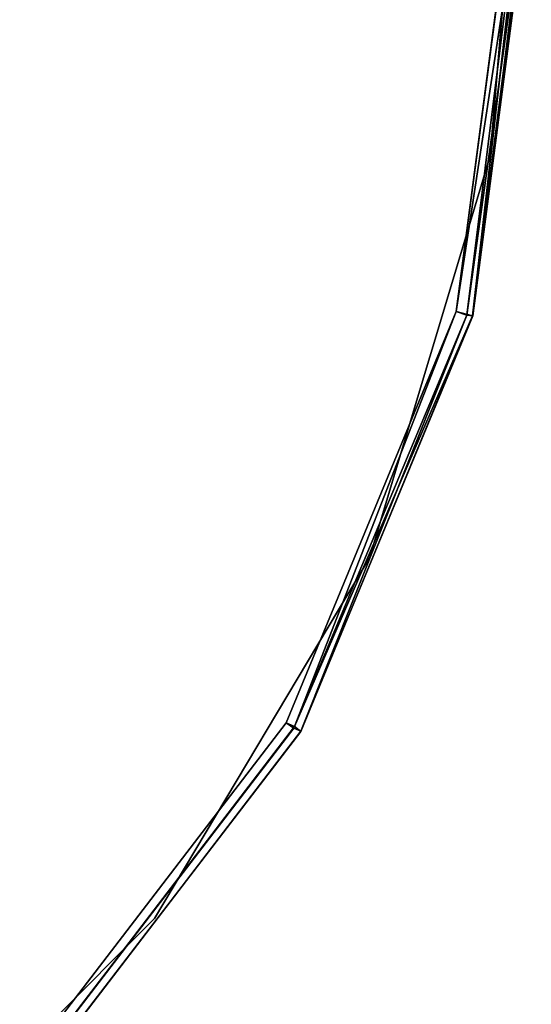
# Model space of a CAD drawing. Extents: x -174 to 17, y -23 to 63.
# Drawn here: x -101 to -99, y -13 to -10 of the extents above; entities that cross this region are included whole.
import ezdxf

# ---------------------------------------------------------------- set-up
doc = ezdxf.new("R2010")
doc.units = 0
doc.header["$LTSCALE"] = 96
doc.header["$MEASUREMENT"] = 0
for name, color, linetype in [('AFUTL-3-TP-EDLM-SH', 7, 'Continuous'), ('AFUTL-3-TPLM-TH', 7, 'Continuous'), ('AFUTL-P', 7, 'Continuous'), ('MAIN_FURN', 7, 'Continuous')]:
    doc.layers.add(name, color=color, linetype=linetype)

# ---------------------------------------------------------------- blocks, each defined once
blk = doc.blocks.new('TR6030DT6SL')
at = {"layer": 'AFUTL-3-TP-EDLM-SH', "color": 5, "linetype": 'Continuous'}
for points in [[(59.9409, -24.0001, 27.8438), (59.9409, -24.0002, 28.8517), (59.7384, -25.5376, 28.8519), (59.7385, -25.5377, 27.8438)], [(59.9723, -24.0012, 28.843), (59.7384, -25.5376, 28.8519), (59.9409, -24.0002, 28.8517)], [(59.7384, -25.5376, 28.8519), (59.9723, -24.0012, 28.843), (59.7954, -25.5531, 28.8158)], [(59.7385, -25.5377, 27.8438), (59.775, -25.5507, 27.8544), (59.9686, -24.0044, 27.85), (59.9409, -24.0001, 27.8438)], [(59.7955, -25.553, 27.8956), (59.9907, -24.0016, 27.8705), (59.775, -25.5507, 27.8544)], [(59.775, -25.5507, 27.8544), (59.9907, -24.0016, 27.8705), (59.9686, -24.0044, 27.85)], [(59.7954, -25.5531, 28.8158), (59.9723, -24.0012, 28.843), (59.9917, -23.9998, 28.8238)], [(59.7954, -25.5531, 28.8158), (59.9917, -23.9998, 28.8238), (60, -24, 28.7992)], [(60, -24.0002, 27.8963), (59.7955, -25.553, 27.8956), (59.7954, -25.5531, 28.8158), (60, -24, 28.7992)], [(59.7955, -25.553, 27.8956), (60, -24.0002, 27.8963), (59.9907, -24.0016, 27.8705)], [(59.7385, -25.5377, 27.8438), (59.7384, -25.5376, 28.8519), (59.145, -26.9706, 28.8517), (59.145, -26.9706, 27.8438)], [(59.145, -26.9706, 28.8517), (59.7384, -25.5376, 28.8519), (59.1746, -26.9839, 28.8442)], [(59.7385, -25.5377, 27.8438), (59.145, -26.9706, 27.8438), (59.1713, -26.9897, 27.8513), (59.775, -25.5507, 27.8544)], [(59.1963, -26.9998, 27.8902), (59.775, -25.5507, 27.8544), (59.1713, -26.9897, 27.8513)], [(59.1746, -26.9839, 28.8442), (59.7384, -25.5376, 28.8519), (59.7954, -25.5531, 28.8158)], [(59.1963, -26.9998, 27.8902), (59.7955, -25.553, 27.8956), (59.775, -25.5507, 27.8544)], [(59.1746, -26.9839, 28.8442), (59.7954, -25.5531, 28.8158), (59.1959, -27.0004, 28.8055)], [(59.1963, -26.9998, 27.8902), (59.1959, -27.0004, 28.8055), (59.7954, -25.5531, 28.8158), (59.7955, -25.553, 27.8956)], [(58.2009, -28.201, 27.8438), (59.145, -26.9706, 27.8438), (59.145, -26.9706, 28.8517), (58.2009, -28.201, 28.8517)], [(58.2214, -28.2262, 27.8513), (59.1713, -26.9897, 27.8513), (59.145, -26.9706, 27.8438), (58.2009, -28.201, 27.8438)], [(59.1746, -26.9839, 28.8442), (58.2261, -28.2215, 28.8442), (58.2009, -28.201, 28.8517), (59.145, -26.9706, 28.8517)], [(58.2427, -28.2427, 27.8905), (59.1963, -26.9998, 27.8902), (59.1713, -26.9897, 27.8513), (58.2214, -28.2262, 27.8513)], [(58.2261, -28.2215, 28.8442), (59.1746, -26.9839, 28.8442), (59.1959, -27.0004, 28.8055), (58.2426, -28.2427, 28.8052)], [(58.2427, -28.2427, 27.8905), (58.2426, -28.2427, 28.8052), (59.1959, -27.0004, 28.8055), (59.1963, -26.9998, 27.8902)]]:
    blk.add_3dface(points, dxfattribs=at)
at = {"layer": 'AFUTL-3-TPLM-TH', "color": 42, "linetype": 'Continuous'}
for points, invisible_edges in [([(0.0591, -24.0001, 27.8438), (54, -29.941, 27.8438), (59.9409, -24.0001, 27.8438)], 15), ([(59.9409, -24.0001, 28.8517), (6, -29.941, 28.8517), (0.0591, -24.0001, 28.8517)], 15), ([(59.9409, -24.0001, 28.8517), (54, -29.941, 28.8517), (6, -29.941, 28.8517)], 13), ([(59.857, -24.9952, 27.8438), (59.9409, -24.0001, 27.8438), (54, -29.941, 27.8438)], 14), ([(59.857, -24.9952, 28.8517), (54, -29.941, 28.8517), (59.9409, -24.0001, 28.8517)], 3), ([(59.857, -24.9952, 28.8517), (59.9409, -24.0001, 27.8438), (59.857, -24.9952, 27.8438)], 1), ([(59.9409, -24.0001, 28.8517), (59.9409, -24.0001, 27.8438), (59.857, -24.9952, 28.8517)], 2), ([(59.857, -24.9952, 27.8438), (54, -29.941, 27.8438), (54.9951, -29.8571, 27.8438)], 13), ([(59.857, -24.9952, 28.8517), (54.9951, -29.8571, 28.8517), (54, -29.941, 28.8517)], 13), ([(56.3961, -29.4364, 27.8438), (59.857, -24.9952, 27.8438), (54.9951, -29.8571, 27.8438)], 3), ([(56.3961, -29.4364, 28.8517), (54.9951, -29.8571, 28.8517), (59.857, -24.9952, 28.8517)], 14), ([(56.3961, -29.4364, 27.8438), (59.4363, -26.3962, 27.8438), (59.857, -24.9952, 27.8438)], 13), ([(59.857, -24.9952, 28.8517), (57.6518, -28.6862, 28.8517), (56.3961, -29.4364, 28.8517)], 13), ([(59.857, -24.9952, 28.8517), (58.6861, -27.6519, 28.8517), (57.6518, -28.6862, 28.8517)], 13), ([(59.4363, -26.3962, 28.8517), (58.6861, -27.6519, 28.8517), (59.857, -24.9952, 28.8517)], 2), ([(59.4363, -26.3962, 28.8517), (59.857, -24.9952, 27.8438), (59.4363, -26.3962, 27.8438)], 1), ([(59.857, -24.9952, 28.8517), (59.857, -24.9952, 27.8438), (59.4363, -26.3962, 28.8517)], 2), ([(58.6861, -27.6519, 27.8438), (59.4363, -26.3962, 27.8438), (56.3961, -29.4364, 27.8438)], 14), ([(58.6861, -27.6519, 28.8517), (59.4363, -26.3962, 27.8438), (58.6861, -27.6519, 27.8438)], 1), ([(59.4363, -26.3962, 28.8517), (59.4363, -26.3962, 27.8438), (58.6861, -27.6519, 28.8517)], 2), ([(56.3961, -29.4364, 27.8438), (57.6518, -28.6862, 27.8438), (58.6861, -27.6519, 27.8438)], 12), ([(57.6518, -28.6862, 28.8517), (58.6861, -27.6519, 27.8438), (57.6518, -28.6862, 27.8438)], 1), ([(58.6861, -27.6519, 28.8517), (58.6861, -27.6519, 27.8438), (57.6518, -28.6862, 28.8517)], 2)]:
    blk.add_3dface(points, dxfattribs=dict(at, invisible_edges=invisible_edges))
at = {"layer": 'AFUTL-P', "color": 1, "linetype": 'Continuous'}
for p, q in [((59.7384, -25.5376), (59.9409, -24.0002)), ((59.7384, -25.5376), (59.9723, -24.0012)), ((59.7385, -25.5377), (59.9409, -24.0001)), ((59.7385, -25.5377), (59.9409, -24.0002)), ((59.775, -25.5507), (59.9907, -24.0016)), ((59.775, -25.5507), (59.9686, -24.0044)), ((59.7954, -25.5531), (59.9917, -23.9998)), ((59.7954, -25.5531), (60, -24)), ((59.7954, -25.5531), (59.9723, -24.0012)), ((59.7955, -25.553), (60, -24.0002)), ((59.7955, -25.553), (59.9907, -24.0016)), ((59.857, -24.9952), (59.9409, -24.0003)), ((59.4363, -26.3962), (59.857, -24.9952)), ((59.7384, -25.5376), (59.145, -26.9706)), ((59.7385, -25.5377), (59.145, -26.9706)), ((59.775, -25.5507), (59.1713, -26.9897)), ((59.1746, -26.9839), (59.7384, -25.5376)), ((59.775, -25.5507), (59.1963, -26.9998)), ((59.7384, -25.5376), (59.7954, -25.5531)), ((59.7385, -25.5377), (59.7384, -25.5376)), ((59.775, -25.5507), (59.7955, -25.553)), ((59.1746, -26.9839), (59.7954, -25.5531)), ((59.1959, -27.0004), (59.7954, -25.5531)), ((59.1963, -26.9998), (59.7955, -25.553)), ((59.7955, -25.553), (59.7954, -25.5531)), ((59.4363, -26.3962), (58.6861, -27.6519)), ((59.145, -26.9706), (58.2009, -28.201)), ((59.1713, -26.9897), (58.2214, -28.2262)), ((59.1746, -26.9839), (58.2261, -28.2215)), ((59.1713, -26.9897), (59.1963, -26.9998)), ((59.1746, -26.9839), (59.1959, -27.0004)), ((58.2426, -28.2427), (59.1959, -27.0004)), ((58.2427, -28.2427), (59.1963, -26.9998)), ((58.2427, -28.2427), (59.1959, -27.0004)), ((59.1963, -26.9998), (59.1959, -27.0004)), ((58.6861, -27.6519), (57.6518, -28.6862))]:
    blk.add_line(p, q, dxfattribs=at)

msp = doc.modelspace()

# ---------------------------------------------------------------- block references
at = {"layer": 'MAIN_FURN', "linetype": 'Continuous'}
msp.add_blockref('TR6030DT6SL', (-159, 15), dxfattribs=at)

doc.saveas('drawing.dxf')
